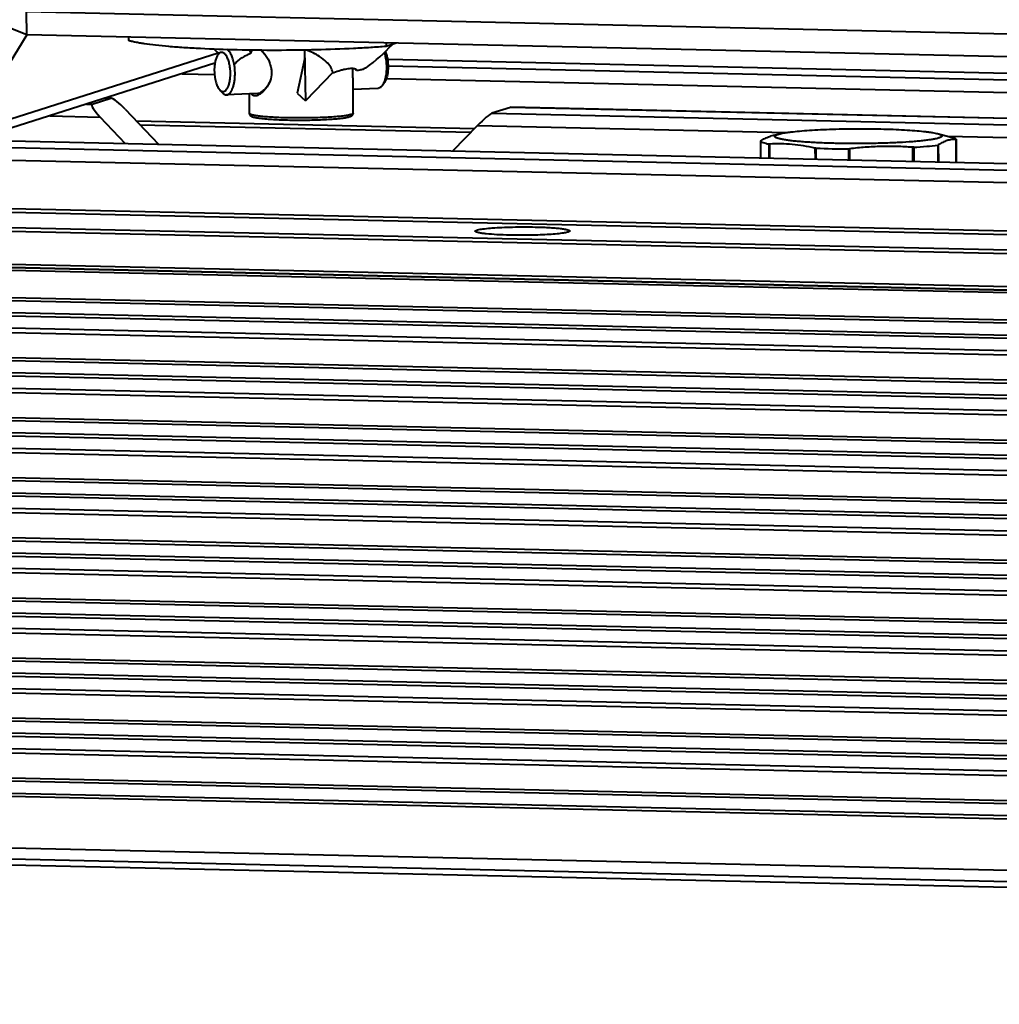
# Model space of a CAD drawing. Units: millimetres. Extents: x -10769 to -7240, y -319 to 4671.
# Drawn here: x -8888 to -8803, y 3758 to 3844 of the extents above; entities that cross this region are included whole.
import ezdxf

# ---------------------------------------------------------------- set-up
doc = ezdxf.new("R2010")
doc.units = ezdxf.units.MM
doc.header["$LTSCALE"] = 54.45
doc.header["$PDSIZE"] = 0.01
doc.layers.get('0').update_dxf_attribs({"linetype": 'CONTINUOUS', "lineweight": 40})
doc.layers.get('Defpoints').update_dxf_attribs({"color": 27, "linetype": 'CONTINUOUS', "lineweight": 13})
doc.layers.add('FRAME050', color=6, linetype='CONTINUOUS', lineweight=25)
doc.styles.get("Standard").update_dxf_attribs({"font": 'ISOCP.SHX', "bigfont": 'gbcbig.shx'})
doc.dimstyles.get("Standard").update_dxf_attribs({"dimtxt": 10, "dimasz": 10, "dimexe": 1.3, "dimexo": 0.5, "dimtad": 1, "dimdsep": 46, "dimtxsty": 'Standard', "dimblk": '_FILLED', "dimblk1": '_FILLED', "dimblk2": '_FILLED', "dimcen": 0.09, "dimadec": 0, "dimazin": 0, "dimtol": 1, "dimtp": 0.01, "dimtm": 0.01, "dimtfac": 1, "dimtofl": 0, "dimtmove": 0, "dimatfit": 3, "dimldrblk": '_FILLED', "dimfxl": 0, "dimtolj": 1, "dimarcsym": 0})

# ---------------------------------------------------------------- blocks, each defined once
blk = doc.blocks.new('_FILLED')
at = {"color": 0, "linetype": 'ByBlock'}
blk.add_solid([(0, 0), (-1, 0.2), (-1, -0.2)], dxfattribs=at)
blk = doc.blocks.new('*D20')
at = {"layer": 'Defpoints', "color": 0}
for p in [(-9545.908, 3780.005), (-8564.082, 3727.012), (-9545.908, 3633.727)]:
    blk.add_point(p, dxfattribs=at)
at = {"layer": 'FRAME050', "color": 0, "lineweight": -2}
for p, q in [((-9545.908, 3779.505), (-9545.908, 3632.427)), ((-8564.082, 3726.512), (-8564.082, 3632.427)), ((-8574.082, 3633.727), (-9535.908, 3633.727))]:
    blk.add_line(p, q, dxfattribs=at)
at = {"layer": 'FRAME050', "color": 0, "lineweight": -2, "xscale": 10, "yscale": 10, "zscale": 10, "rotation": 180}
blk.add_blockref('_FILLED', (-9545.908, 3633.727), dxfattribs=at)
at = {"layer": 'FRAME050', "color": 0, "lineweight": -2, "xscale": 10, "yscale": 10, "zscale": 10}
blk.add_blockref('_FILLED', (-8564.082, 3633.727), dxfattribs=at)
at = {"layer": 'FRAME050', "color": 0, "insert": (-9042.888, 3648.727), "char_height": 30, "attachment_point": 5}
blk.add_mtext('\\A1;\\H0.666667x;1003mm', dxfattribs=at)

msp = doc.modelspace()

# ---------------------------------------------------------------- linework, layer by layer
for p, q in [((-9526.702, 3846.103), (-8582.34, 3824.781)), ((-8758.982, 3841.661), (-8887.207, 3844.556)), ((-8887.202, 3842.564), (-8887.207, 3844.556)), ((-8887.202, 3842.564), (-8889.013, 3843.286)), ((-8887.202, 3842.564), (-8892.116, 3834.518)), ((-8758.978, 3839.669), (-8887.202, 3842.564)), ((-8878.363, 3842.365), (-8878.362, 3842.067)), ((-9529.563, 3841.658), (-8579.618, 3820.21)), ((-9529.483, 3841.983), (-8579.538, 3820.534)), ((-8856.029, 3841.86), (-8856.028, 3841.563)), ((-8855.156, 3841.841), (-8856.028, 3841.563)), ((-8870.602, 3840.986), (-8892.269, 3834.085)), ((-8863.102, 3841.242), (-8863.016, 3836.843)), ((-9533.51, 3840.102), (-8583.565, 3818.654)), ((-9533.43, 3840.427), (-8583.484, 3818.978)), ((-8870.877, 3840.098), (-8893.473, 3832.902)), ((-8863.088, 3840.567), (-8863.743, 3837.505)), ((-8855.86, 3839.875), (-8769.837, 3837.933)), ((-8769.533, 3838.484), (-8855.847, 3840.433)), ((-8769.533, 3838.48), (-8855.847, 3840.429)), ((-8873.728, 3839.19), (-8870.94, 3839.127)), ((-8860.657, 3839.304), (-8863.016, 3836.843)), ((-8858.647, 3839.58), (-8858.598, 3839.484)), ((-8857.769, 3839.712), (-8857.971, 3839.612)), ((-8858.888, 3835.762), (-8858.894, 3838.348)), ((-8856.184, 3838.422), (-8856.391, 3838.145)), ((-8856.011, 3838.79), (-8769.862, 3836.845)), ((-8584.139, 3815.778), (-9533.503, 3837.214)), ((-8870.481, 3837.814), (-8870.251, 3837.555)), ((-8867.225, 3837.471), (-8869.874, 3837.358)), ((-8867.887, 3835.74), (-8867.892, 3837.442)), ((-8863.743, 3837.505), (-8863.016, 3836.843)), ((-8856.749, 3837.916), (-8858.893, 3837.825)), ((-9533.731, 3836.938), (-8584.171, 3815.498)), ((-8584.17, 3815.507), (-9533.429, 3836.939)), ((-8882.016, 3836.55), (-8881.529, 3836.539)), ((-8881.529, 3836.539), (-8879.905, 3837.057)), ((-8879.905, 3837.057), (-8880.392, 3837.068)), ((-8879.862, 3837.06), (-8880.379, 3837.072)), ((-8879.873, 3837.059), (-8879.905, 3837.057)), ((-8885.207, 3835.534), (-8880.835, 3835.435)), ((-8878.669, 3836.125), (-8875.774, 3833.072)), ((-8858.888, 3835.762), (-8858.888, 3835.762)), ((-8845.249, 3836.274), (-8846.874, 3835.757)), ((-8846.874, 3835.757), (-8780.451, 3834.257)), ((-8845.249, 3836.274), (-8845.229, 3836.277)), ((-8778.826, 3834.775), (-8845.249, 3836.274)), ((-8778.784, 3834.778), (-8845.242, 3836.278)), ((-8878.637, 3833.117), (-8880.835, 3835.435)), ((-8877.693, 3835.096), (-8848.363, 3834.434)), ((-8877.377, 3834.763), (-8848.678, 3834.115)), ((-8848.104, 3834.696), (-8850.292, 3832.477)), ((-8848.104, 3834.696), (-8821.304, 3834.091)), ((-9534.056, 3834.099), (-8584.525, 3812.66)), ((-9534.025, 3834.366), (-8584.519, 3812.927)), ((-8821.97, 3833.963), (-8822.702, 3833.765)), ((-8822.069, 3833.934), (-8821.97, 3833.963)), ((-8808.21, 3833.996), (-8807.023, 3833.682)), ((-8584.549, 3811.588), (-9534.178, 3833.029)), ((-8758.151, 3830.393), (-8891.871, 3833.412)), ((-8758.155, 3830.397), (-8891.858, 3833.416)), ((-8823.564, 3833.348), (-8823.561, 3831.874)), ((-8823.563, 3833.345), (-8823.564, 3833.347)), ((-8823.563, 3833.345), (-8823.56, 3831.874)), ((-8823.563, 3833.345), (-8823.563, 3833.345)), ((-8822.843, 3833.095), (-8822.84, 3831.858)), ((-8822.79, 3833.739), (-8822.689, 3833.768)), ((-8822.784, 3833.093), (-8822.781, 3831.856)), ((-8808.196, 3832.998), (-8808.193, 3831.527)), ((-8808.151, 3833.012), (-8808.147, 3831.526)), ((-8807.383, 3833.777), (-8779.756, 3833.153)), ((-8806.624, 3833.498), (-8806.619, 3831.491)), ((-8806.614, 3833.502), (-8806.613, 3833.5)), ((-8806.613, 3833.501), (-8806.608, 3831.491)), ((-8584.556, 3811.301), (-9534.211, 3832.742)), ((-8893.473, 3832.894), (-8757.298, 3829.819)), ((-8818.846, 3832.744), (-8818.843, 3831.767)), ((-8818.761, 3832.733), (-8818.758, 3831.765)), ((-8815.95, 3832.67), (-8815.948, 3831.702)), ((-8815.846, 3832.676), (-8815.843, 3831.7)), ((-8810.381, 3832.813), (-8810.378, 3831.576)), ((-8810.286, 3832.812), (-8810.283, 3831.574)), ((-9534.372, 3831.335), (-8584.812, 3809.896)), ((-9534.328, 3831.716), (-8584.768, 3810.277)), ((-9534.65, 3828.902), (-8585.09, 3807.462)), ((-9534.619, 3829.169), (-8585.059, 3807.73)), ((-8585.212, 3806.393), (-9534.772, 3827.833)), ((-8585.245, 3806.106), (-9534.805, 3827.546)), ((-9534.966, 3826.139), (-8585.406, 3804.699)), ((-9534.922, 3826.52), (-8585.362, 3805.08)), ((-9535.244, 3823.705), (-8585.684, 3802.266)), ((-9535.213, 3823.973), (-8585.653, 3802.533)), ((-8927.347, 3823.025), (-8847.584, 3821.226)), ((-8585.839, 3800.91), (-9535.399, 3822.349)), ((-8585.806, 3801.197), (-9535.366, 3822.636)), ((-9535.516, 3821.323), (-8585.956, 3799.884)), ((-8847.584, 3821.226), (-8584.195, 3815.29)), ((-9535.56, 3820.942), (-8586, 3799.503)), ((-9535.838, 3818.509), (-8586.278, 3797.069)), ((-9535.807, 3818.776), (-8586.248, 3797.336)), ((-8586.433, 3795.713), (-9535.993, 3817.152)), ((-8586.4, 3796), (-9535.96, 3817.44)), ((-9536.11, 3816.127), (-8586.55, 3794.687)), ((-9536.154, 3815.746), (-8586.594, 3794.306)), ((-9536.412, 3813.312), (-8586.872, 3791.873)), ((-9536.406, 3813.579), (-8586.842, 3792.14)), ((-8587.027, 3790.516), (-9536.587, 3811.956)), ((-8586.994, 3790.803), (-9536.554, 3812.243)), ((-9536.704, 3810.93), (-8587.145, 3789.49)), ((-9536.748, 3810.549), (-8587.188, 3789.109)), ((-9536.996, 3808.383), (-8587.436, 3786.943)), ((-9537.026, 3808.116), (-8587.466, 3786.676)), ((-8587.621, 3785.32), (-9537.181, 3806.759)), ((-8587.589, 3785.607), (-9537.148, 3807.046)), ((-9537.299, 3805.733), (-8587.739, 3784.294)), ((-9537.342, 3805.352), (-8587.782, 3783.913)), ((-9537.59, 3803.186), (-8588.03, 3781.747)), ((-9537.62, 3802.919), (-8588.06, 3781.479)), ((-8588.216, 3780.123), (-9537.775, 3801.563)), ((-8588.183, 3780.41), (-9537.743, 3801.85)), ((-9537.893, 3800.537), (-8588.333, 3779.097)), ((-9537.936, 3800.156), (-8588.376, 3778.716)), ((-9538.184, 3797.99), (-8588.624, 3776.55)), ((-9538.214, 3797.722), (-8588.655, 3776.283)), ((-8588.81, 3774.927), (-9538.369, 3796.366)), ((-8588.777, 3775.214), (-9538.337, 3796.653)), ((-9538.53, 3794.959), (-8588.97, 3773.52)), ((-9538.487, 3795.34), (-8588.927, 3773.901)), ((-9538.809, 3792.526), (-8589.249, 3771.086)), ((-9538.778, 3792.793), (-8589.218, 3771.353)), ((-8589.404, 3769.73), (-9538.964, 3791.169)), ((-8589.371, 3770.017), (-9538.931, 3791.457)), ((-9539.495, 3786.753), (-8589.909, 3765.312)), ((-9539.486, 3785.78), (-8589.951, 3764.341)), ((-8589.842, 3763.801), (-9539.358, 3785.239))]:
    msp.add_line(p, q)
for centre, radius, start, end in [((-8867.457, 3852.936), 16.393, 306.22471, 316.86967), ((-8859.393, 3852.964), 16.405, 225.2602, 226.87665), ((-8859.399, 3852.958), 16.397, 226.87681, 227.16588), ((-8866.021, 3836.567), 4.727, 111.87135, 118.44506), ((-8851.14, 3846.104), 17.42, 196.23647, 197.19856), ((-8825.52, 3826.655), 44.615, 160.92813, 161.30785), ((-8862.821, 3881.032), 41.784, 272.96912, 273.1031), ((-8847.196, 3839.64), 11.73, 179.90408, 180.18918), ((-8862.78, 3835.908), 5.502, 41.62354, 42.40386), ((-8863.216, 3835.521), 6.085, 40.63383, 41.61901), ((-8857.894, 3839.127), 1.801, 335.95564, 337.34738), ((-8806.734, 3833.398), 0.159, 40.97633, 42.6467), ((-8815.444, 3917.36), 84.691, 267.75565, 269.6575), ((-8815.944, 3833.489), 0.819, 269.5822, 276.90635)]:
    msp.add_arc(centre, radius, start, end)
for centre, major_axis, ratio, start_param, end_param in [((-8880.564, 3835.522), (-0.986, 1.006), 0.180909, 6.192224, 7.76302), ((-8878.94, 3836.039), (-0.986, 1.006), 0.180909, 4.621427, 6.096335), ((-8847.834, 3834.783), (0.993, 0.974), 0.093524, 0.183407, 1.754203)]:
    msp.add_ellipse(centre, major_axis=major_axis, ratio=ratio, start_param=start_param, end_param=end_param)
for points, knots in [([(-8856.028, 3841.563), (-8856.477, 3841.525), (-8857.416, 3841.455), (-8859.435, 3841.34), (-8862.153, 3841.245), (-8865.523, 3841.205), (-8868.876, 3841.239), (-8871.561, 3841.33), (-8873.538, 3841.443), (-8874.835, 3841.54), (-8875.976, 3841.65), (-8876.82, 3841.756), (-8877.404, 3841.849), (-8877.769, 3841.918), (-8878.084, 3841.988), (-8878.275, 3842.04), (-8878.362, 3842.067)], [0, 0, 0, 0, 0.060251, 0.126198, 0.270822, 0.424601, 0.577638, 0.72009, 0.784447, 0.842823, 0.894289, 0.938043, 0.956819, 0.973437, 0.987844, 1, 1, 1, 1]), ([(-8870.61, 3840.849), (-8870.665, 3840.775), (-8870.761, 3840.589), (-8870.859, 3840.267), (-8870.92, 3839.889), (-8870.933, 3839.62), (-8870.932, 3839.481)], [0, 0, 0, 0, 0.195744, 0.434041, 0.706431, 1, 1, 1, 1]), ([(-8869.534, 3839.208), (-8869.534, 3839.359), (-8869.551, 3839.655), (-8869.621, 3840.077), (-8869.717, 3840.399), (-8869.815, 3840.621), (-8869.893, 3840.758), (-8869.977, 3840.871), (-8870.066, 3840.958), (-8870.159, 3841.017), (-8870.256, 3841.046), (-8870.353, 3841.042), (-8870.447, 3841.006), (-8870.534, 3840.94), (-8870.585, 3840.882), (-8870.61, 3840.849)], [0, 0, 0, 0, 0.180642, 0.354573, 0.511955, 0.58195, 0.645172, 0.701289, 0.750472, 0.793541, 0.832262, 0.869357, 0.908008, 0.950968, 1, 1, 1, 1]), ([(-8869.211, 3840.025), (-8869.237, 3840.173), (-8869.302, 3840.448), (-8869.441, 3840.818), (-8869.608, 3841.104), (-8869.751, 3841.248), (-8869.826, 3841.293)], [0, 0, 0, 0, 0.311883, 0.58791, 0.818044, 1, 1, 1, 1]), ([(-8868.272, 3840.723), (-8868.381, 3840.664), (-8868.575, 3840.548), (-8868.827, 3840.367), (-8868.996, 3840.221), (-8869.102, 3840.11), (-8869.147, 3840.056), (-8869.166, 3840.03)], [0, 0, 0, 0, 0.326275, 0.595057, 0.816514, 0.913235, 1, 1, 1, 1]), ([(-8866.499, 3840.81), (-8866.562, 3840.89), (-8866.688, 3841.036), (-8866.83, 3841.169), (-8866.901, 3841.227)], [0, 0, 0, 0, 0.525625, 1, 1, 1, 1]), ([(-8866.857, 3841.238), (-8866.826, 3841.207), (-8866.695, 3841.073), (-8866.577, 3840.927), (-8866.495, 3840.81)], [0, 0, 0, 0, 0.235346, 1, 1, 1, 1]), ([(-8866.495, 3840.81), (-8866.334, 3840.582), (-8866.135, 3840.211), (-8865.998, 3839.688), (-8865.973, 3839.427), (-8865.973, 3839.301)], [0, 0, 0, 0, 0.516815, 0.7663, 1, 1, 1, 1]), ([(-8860.657, 3839.304), (-8860.69, 3839.461), (-8860.83, 3839.794), (-8861.23, 3840.269), (-8861.93, 3840.801), (-8862.55, 3841.094), (-8862.942, 3841.242)], [0, 0, 0, 0, 0.155171, 0.342536, 0.594593, 1, 1, 1, 1]), ([(-8856.194, 3841.029), (-8856.132, 3840.831), (-8856.042, 3840.408), (-8856.012, 3839.977), (-8856.012, 3839.754)], [0, 0, 0, 0, 0.483049, 1, 1, 1, 1]), ([(-8856.107, 3841.118), (-8856.066, 3841.026), (-8855.995, 3840.824), (-8855.893, 3840.383), (-8855.862, 3840.03), (-8855.862, 3839.79)], [0, 0, 0, 0, 0.223066, 0.470087, 1, 1, 1, 1]), ([(-8869.137, 3839.196), (-8869.137, 3839.266), (-8869.144, 3839.544), (-8869.174, 3839.821), (-8869.211, 3840.025)], [0, 0, 0, 0, 0.252385, 1, 1, 1, 1]), ([(-8855.862, 3839.79), (-8855.861, 3839.651), (-8855.874, 3839.382), (-8855.935, 3839.003), (-8856.033, 3838.681), (-8856.129, 3838.496), (-8856.184, 3838.422)], [0, 0, 0, 0, 0.293569, 0.565959, 0.804256, 1, 1, 1, 1]), ([(-8870.932, 3839.481), (-8870.932, 3839.311), (-8870.911, 3838.98), (-8870.823, 3838.515), (-8870.704, 3838.17), (-8870.583, 3837.945), (-8870.516, 3837.853), (-8870.481, 3837.813)], [0, 0, 0, 0, 0.289676, 0.564793, 0.805995, 0.90941, 1, 1, 1, 1]), ([(-8870.481, 3837.813), (-8870.456, 3837.786), (-8870.405, 3837.736), (-8870.321, 3837.68), (-8870.234, 3837.648), (-8870.147, 3837.643), (-8870.06, 3837.664), (-8869.978, 3837.711), (-8869.901, 3837.781), (-8869.799, 3837.912), (-8869.693, 3838.132), (-8869.602, 3838.448), (-8869.545, 3838.815), (-8869.533, 3839.074), (-8869.534, 3839.208)], [0, 0, 0, 0, 0.051689, 0.097467, 0.138767, 0.177781, 0.217238, 0.259758, 0.307294, 0.361025, 0.488437, 0.641309, 0.814394, 1, 1, 1, 1]), ([(-8869.874, 3837.358), (-8869.823, 3837.36), (-8869.714, 3837.392), (-8869.571, 3837.507), (-8869.445, 3837.681), (-8869.358, 3837.864), (-8869.297, 3838.034), (-8869.239, 3838.229), (-8869.184, 3838.497), (-8869.145, 3838.839), (-8869.136, 3839.075), (-8869.137, 3839.196)], [0, 0, 0, 0, 0.072719, 0.156079, 0.256308, 0.375326, 0.441732, 0.512338, 0.664613, 0.828719, 1, 1, 1, 1]), ([(-8865.973, 3839.301), (-8865.973, 3839.228), (-8865.989, 3838.926), (-8866.067, 3838.627), (-8866.158, 3838.417)], [0, 0, 0, 0, 0.241746, 1, 1, 1, 1]), ([(-8860.559, 3839.309), (-8860.369, 3839.38), (-8860.084, 3839.475), (-8859.707, 3839.573), (-8859.446, 3839.627), (-8859.211, 3839.661), (-8859.007, 3839.672), (-8858.842, 3839.661), (-8858.747, 3839.637), (-8858.709, 3839.62)], [0, 0, 0, 0, 0.320067, 0.47228, 0.613644, 0.739817, 0.847244, 0.933884, 1, 1, 1, 1]), ([(-8858.894, 3838.346), (-8858.894, 3838.443), (-8858.9, 3838.646), (-8858.917, 3839.064), (-8858.926, 3839.385), (-8858.926, 3839.601)], [0, 0, 0, 0, 0.232833, 0.483414, 1, 1, 1, 1]), ([(-8858.709, 3839.62), (-8858.703, 3839.617), (-8858.681, 3839.606), (-8858.661, 3839.592), (-8858.647, 3839.58)], [0, 0, 0, 0, 0.270749, 1, 1, 1, 1]), ([(-8858.598, 3839.484), (-8858.477, 3839.501), (-8858.306, 3839.529), (-8858.098, 3839.576), (-8858.01, 3839.6), (-8857.971, 3839.612)], [0, 0, 0, 0, 0.575464, 0.807039, 1, 1, 1, 1]), ([(-8856.012, 3839.754), (-8856.011, 3839.513), (-8856.036, 3839.16), (-8856.129, 3838.721), (-8856.194, 3838.523), (-8856.232, 3838.433)], [0, 0, 0, 0, 0.538431, 0.782038, 1, 1, 1, 1]), ([(-8867.227, 3837.471), (-8867.185, 3837.472), (-8867.096, 3837.489), (-8866.961, 3837.544), (-8866.821, 3837.628), (-8866.622, 3837.783), (-8866.383, 3838.038), (-8866.228, 3838.282), (-8866.161, 3838.417)], [0, 0, 0, 0, 0.084833, 0.182697, 0.293865, 0.417189, 0.693567, 1, 1, 1, 1]), ([(-8866.158, 3838.417), (-8866.269, 3838.157), (-8866.498, 3837.808), (-8866.877, 3837.468), (-8867.072, 3837.353), (-8867.165, 3837.316)], [0, 0, 0, 0, 0.558436, 0.800926, 1, 1, 1, 1]), ([(-8856.391, 3838.145), (-8856.416, 3838.111), (-8856.469, 3838.05), (-8856.558, 3837.977), (-8856.652, 3837.93), (-8856.717, 3837.918), (-8856.749, 3837.916)], [0, 0, 0, 0, 0.289857, 0.547796, 0.780842, 1, 1, 1, 1]), ([(-8856.249, 3838.393), (-8856.26, 3838.369), (-8856.3, 3838.283), (-8856.349, 3838.2), (-8856.391, 3838.145)], [0, 0, 0, 0, 0.269206, 1, 1, 1, 1]), ([(-8870.251, 3837.555), (-8870.223, 3837.523), (-8870.166, 3837.467), (-8870.071, 3837.402), (-8869.973, 3837.364), (-8869.906, 3837.357), (-8869.874, 3837.358)], [0, 0, 0, 0, 0.289899, 0.547799, 0.780855, 1, 1, 1, 1]), ([(-8867.165, 3837.316), (-8867.222, 3837.292), (-8867.332, 3837.259), (-8867.497, 3837.26), (-8867.639, 3837.321), (-8867.707, 3837.395), (-8867.735, 3837.437)], [0, 0, 0, 0, 0.29182, 0.536597, 0.761858, 1, 1, 1, 1]), ([(-8867.887, 3835.74), (-8867.888, 3835.708), (-8867.873, 3835.648), (-8867.818, 3835.559), (-8867.724, 3835.497), (-8867.607, 3835.45), (-8867.474, 3835.414), (-8867.316, 3835.381), (-8867.131, 3835.35), (-8866.918, 3835.322), (-8866.58, 3835.284), (-8866.099, 3835.245), (-8865.46, 3835.208), (-8864.755, 3835.183), (-8864.005, 3835.169), (-8863.236, 3835.167), (-8862.472, 3835.177), (-8861.737, 3835.199), (-8861.054, 3835.233), (-8860.447, 3835.276), (-8859.931, 3835.327), (-8859.566, 3835.379), (-8859.33, 3835.427), (-8859.231, 3835.453), (-8859.187, 3835.467)], [0, 0, 0, 0, 0.01086, 0.020372, 0.034567, 0.047805, 0.063008, 0.081035, 0.102166, 0.126422, 0.153714, 0.216733, 0.289478, 0.369742, 0.45499, 0.542489, 0.629444, 0.713074, 0.790718, 0.859976, 0.918687, 0.9656, 0.984438, 1, 1, 1, 1]), ([(-8859.201, 3835.614), (-8859.316, 3835.588), (-8859.585, 3835.543), (-8860.041, 3835.489), (-8860.598, 3835.441), (-8861.488, 3835.387), (-8862.45, 3835.358), (-8863.454, 3835.349), (-8864.219, 3835.354), (-8864.96, 3835.37), (-8865.654, 3835.397), (-8866.28, 3835.435), (-8866.751, 3835.475), (-8867.079, 3835.512), (-8867.286, 3835.541), (-8867.464, 3835.57), (-8867.611, 3835.601), (-8867.728, 3835.633), (-8867.804, 3835.661), (-8867.848, 3835.686), (-8867.874, 3835.706), (-8867.887, 3835.727), (-8867.887, 3835.74)], [0, 0, 0, 0, 0.040212, 0.093237, 0.157613, 0.231475, 0.398768, 0.487268, 0.575538, 0.660969, 0.741037, 0.813387, 0.8759, 0.90289, 0.926778, 0.947397, 0.964626, 0.978377, 0.988647, 0.992521, 0.995616, 1, 1, 1, 1]), ([(-8859.056, 3835.653), (-8859.066, 3835.65), (-8859.114, 3835.635), (-8859.163, 3835.623), (-8859.201, 3835.614)], [0, 0, 0, 0, 0.223623, 1, 1, 1, 1]), ([(-8859.187, 3835.467), (-8859.178, 3835.47), (-8859.143, 3835.481), (-8859.107, 3835.495), (-8859.082, 3835.507)], [0, 0, 0, 0, 0.256811, 1, 1, 1, 1]), ([(-8859.082, 3835.507), (-8859.062, 3835.516), (-8859.032, 3835.532), (-8858.994, 3835.558), (-8858.965, 3835.582), (-8858.936, 3835.614), (-8858.911, 3835.655), (-8858.893, 3835.706), (-8858.888, 3835.742), (-8858.888, 3835.761)], [0, 0, 0, 0, 0.193494, 0.296138, 0.407845, 0.531686, 0.673701, 0.833892, 1, 1, 1, 1]), ([(-8858.888, 3835.762), (-8858.888, 3835.739), (-8858.928, 3835.705), (-8858.987, 3835.677), (-8859.031, 3835.661), (-8859.056, 3835.653)], [0, 0, 0, 0, 0.33549, 0.622391, 1, 1, 1, 1]), ([(-8808.11, 3833.619), (-8808.184, 3833.595), (-8808.356, 3833.551), (-8808.647, 3833.494), (-8808.999, 3833.439), (-8809.41, 3833.388), (-8809.876, 3833.339), (-8810.592, 3833.278), (-8811.587, 3833.216), (-8812.872, 3833.164), (-8814.243, 3833.134), (-8815.646, 3833.128), (-8816.811, 3833.143), (-8817.718, 3833.168), (-8818.366, 3833.192), (-8818.981, 3833.222), (-8819.559, 3833.257), (-8820.095, 3833.296), (-8820.582, 3833.341), (-8821.016, 3833.389), (-8821.393, 3833.441), (-8821.67, 3833.488), (-8821.859, 3833.528), (-8821.978, 3833.558), (-8822.08, 3833.587), (-8822.165, 3833.618), (-8822.234, 3833.648), (-8822.286, 3833.678), (-8822.321, 3833.71), (-8822.338, 3833.739), (-8822.34, 3833.761), (-8822.336, 3833.784), (-8822.316, 3833.813), (-8822.278, 3833.844), (-8822.223, 3833.875), (-8822.152, 3833.906), (-8822.098, 3833.924), (-8822.069, 3833.934)], [0, 0, 0, 0, 0.015926, 0.036138, 0.060485, 0.088768, 0.120733, 0.156084, 0.23559, 0.324286, 0.418805, 0.515545, 0.610819, 0.656765, 0.700997, 0.743091, 0.78265, 0.819297, 0.85269, 0.882518, 0.90851, 0.93044, 0.939826, 0.94814, 0.955371, 0.961521, 0.966604, 0.970658, 0.97378, 0.976188, 0.977269, 0.978364, 0.980874, 0.984152, 0.988388, 0.993661, 1, 1, 1, 1]), ([(-8821.97, 3833.963), (-8821.904, 3833.98), (-8821.758, 3834.015), (-8821.518, 3834.06), (-8821.239, 3834.104), (-8820.794, 3834.163), (-8820.154, 3834.229), (-8819.298, 3834.294), (-8818.339, 3834.347), (-8816.925, 3834.402), (-8815.09, 3834.43), (-8813.255, 3834.411), (-8811.841, 3834.363), (-8810.882, 3834.314), (-8810.025, 3834.253), (-8809.386, 3834.191), (-8808.941, 3834.134), (-8808.662, 3834.091), (-8808.422, 3834.047), (-8808.275, 3834.014), (-8808.209, 3833.996)], [0, 0, 0, 0, 0.014844, 0.032552, 0.053038, 0.076198, 0.129994, 0.19269, 0.262793, 0.338621, 0.500044, 0.661461, 0.737282, 0.807375, 0.870058, 0.923839, 0.946991, 0.967469, 0.985167, 1, 1, 1, 1]), ([(-8808.209, 3833.996), (-8808.159, 3833.983), (-8808.069, 3833.956), (-8807.968, 3833.916), (-8807.907, 3833.883), (-8807.875, 3833.859), (-8807.853, 3833.835), (-8807.84, 3833.81), (-8807.838, 3833.784), (-8807.848, 3833.759), (-8807.868, 3833.734), (-8807.898, 3833.711), (-8807.937, 3833.687), (-8808.008, 3833.653), (-8808.067, 3833.632), (-8808.11, 3833.619)], [0, 0, 0, 0, 0.20318, 0.35956, 0.420775, 0.471385, 0.512601, 0.546701, 0.577624, 0.610504, 0.649702, 0.697873, 0.756443, 0.826126, 1, 1, 1, 1]), ([(-8823.564, 3833.347), (-8823.564, 3833.349), (-8823.56, 3833.354), (-8823.556, 3833.357), (-8823.553, 3833.359)], [0, 0, 0, 0, 0.35774, 1, 1, 1, 1]), ([(-8823.563, 3833.345), (-8823.552, 3833.333), (-8823.524, 3833.309), (-8823.472, 3833.277), (-8823.404, 3833.246), (-8823.284, 3833.201), (-8823.096, 3833.148), (-8822.933, 3833.113), (-8822.843, 3833.095)], [0, 0, 0, 0, 0.062968, 0.142137, 0.238915, 0.353976, 0.639883, 1, 1, 1, 1]), ([(-8823.553, 3833.359), (-8823.431, 3833.441), (-8823.185, 3833.587), (-8822.921, 3833.697), (-8822.79, 3833.739)], [0, 0, 0, 0, 0.516622, 1, 1, 1, 1]), ([(-8822.784, 3833.093), (-8822.795, 3833.092), (-8822.815, 3833.092), (-8822.834, 3833.094), (-8822.843, 3833.095)], [0, 0, 0, 0, 0.562631, 1, 1, 1, 1]), ([(-8818.846, 3832.744), (-8819.172, 3832.816), (-8819.825, 3832.943), (-8820.812, 3833.066), (-8821.799, 3833.118), (-8822.456, 3833.108), (-8822.784, 3833.093)], [0, 0, 0, 0, 0.25259, 0.503101, 0.752018, 1, 1, 1, 1]), ([(-8810.286, 3832.812), (-8809.908, 3832.836), (-8809.21, 3832.887), (-8808.514, 3832.958), (-8808.196, 3832.998)], [0, 0, 0, 0, 0.541526, 1, 1, 1, 1]), ([(-8808.151, 3833.012), (-8808.156, 3833.008), (-8808.171, 3833.002), (-8808.187, 3832.999), (-8808.196, 3832.998)], [0, 0, 0, 0, 0.424823, 1, 1, 1, 1]), ([(-8807.388, 3833.391), (-8807.519, 3833.349), (-8807.783, 3833.239), (-8808.028, 3833.093), (-8808.151, 3833.012)], [0, 0, 0, 0, 0.483378, 1, 1, 1, 1]), ([(-8806.624, 3833.498), (-8806.751, 3833.501), (-8807.01, 3833.488), (-8807.263, 3833.43), (-8807.388, 3833.391)], [0, 0, 0, 0, 0.493594, 1, 1, 1, 1]), ([(-8806.617, 3833.506), (-8806.633, 3833.523), (-8806.679, 3833.557), (-8806.768, 3833.6), (-8806.885, 3833.643), (-8806.974, 3833.669), (-8807.023, 3833.682)], [0, 0, 0, 0, 0.161704, 0.379981, 0.658955, 1, 1, 1, 1]), ([(-8806.613, 3833.5), (-8806.613, 3833.499), (-8806.616, 3833.498), (-8806.619, 3833.498), (-8806.622, 3833.498), (-8806.624, 3833.498)], [0, 0, 0, 0, 0.292202, 0.589592, 1, 1, 1, 1]), ([(-8818.761, 3832.733), (-8818.768, 3832.734), (-8818.797, 3832.735), (-8818.825, 3832.739), (-8818.846, 3832.744)], [0, 0, 0, 0, 0.271349, 1, 1, 1, 1]), ([(-8810.381, 3832.813), (-8810.836, 3832.845), (-8811.746, 3832.891), (-8813.115, 3832.892), (-8814.483, 3832.822), (-8815.392, 3832.731), (-8815.846, 3832.676)], [0, 0, 0, 0, 0.249601, 0.499439, 0.749566, 1, 1, 1, 1]), ([(-8810.286, 3832.812), (-8810.293, 3832.811), (-8810.325, 3832.81), (-8810.357, 3832.811), (-8810.381, 3832.813)], [0, 0, 0, 0, 0.234527, 1, 1, 1, 1]), ([(-8848.291, 3825.499), (-8848.373, 3825.58), (-8847.99, 3825.679), (-8847.772, 3825.714), (-8847.362, 3825.772), (-8846.782, 3825.823), (-8845.961, 3825.871), (-8845.045, 3825.9), (-8844.077, 3825.91), (-8843.423, 3825.903), (-8843.098, 3825.896)], [0, 0, 0, 0, 0.06548, 0.107578, 0.159363, 0.289309, 0.447862, 0.626102, 0.81405, 1, 1, 1, 1]), ([(-8845.318, 3825.188), (-8845.692, 3825.197), (-8846.373, 3825.222), (-8847.175, 3825.278), (-8847.693, 3825.339), (-8847.971, 3825.385), (-8848.161, 3825.433), (-8848.263, 3825.472), (-8848.291, 3825.499)], [0, 0, 0, 0, 0.373642, 0.681419, 0.801414, 0.895305, 0.961578, 1, 1, 1, 1]), ([(-8840.124, 3825.519), (-8840.142, 3825.502), (-8840.202, 3825.471), (-8840.381, 3825.414), (-8840.721, 3825.354), (-8841.248, 3825.293), (-8841.917, 3825.242), (-8842.695, 3825.204), (-8843.841, 3825.173), (-8844.723, 3825.175), (-8845.318, 3825.188)], [0, 0, 0, 0, 0.014486, 0.037332, 0.1086, 0.211678, 0.342029, 0.493424, 0.658884, 1, 1, 1, 1]), ([(-8843.098, 3825.896), (-8842.877, 3825.891), (-8842.452, 3825.877), (-8841.847, 3825.848), (-8841.312, 3825.81), (-8840.865, 3825.764), (-8840.553, 3825.719), (-8840.357, 3825.677), (-8840.251, 3825.649), (-8840.175, 3825.619), (-8840.125, 3825.591), (-8840.101, 3825.551), (-8840.116, 3825.528), (-8840.124, 3825.519)], [0, 0, 0, 0, 0.215188, 0.414282, 0.590168, 0.737694, 0.852866, 0.89737, 0.93289, 0.959386, 0.977208, 0.988444, 1, 1, 1, 1])]:
    msp.add_open_spline(points, degree=3, knots=knots)

# ---------------------------------------------------------------- dimensions: what is measured, and where the dimension line sits
at = {"layer": 'FRAME050'}
dim = msp.add_linear_dim(base=(-9545.908, 3633.727), p1=(-8564.082, 3727.012), p2=(-9545.908, 3780.005), text='\\H0.666667x;1003mm', dimstyle='Standard', override={"dimtxt": 30, "dimgap": 5, "dimtxsty": 'Standard'}, dxfattribs=at)
dim.commit()
dim.dimension.update_dxf_attribs({"geometry": '*D20', "text_midpoint": (-9042.888, 3633.727), "dimtype": 160})

doc.saveas('drawing.dxf')
